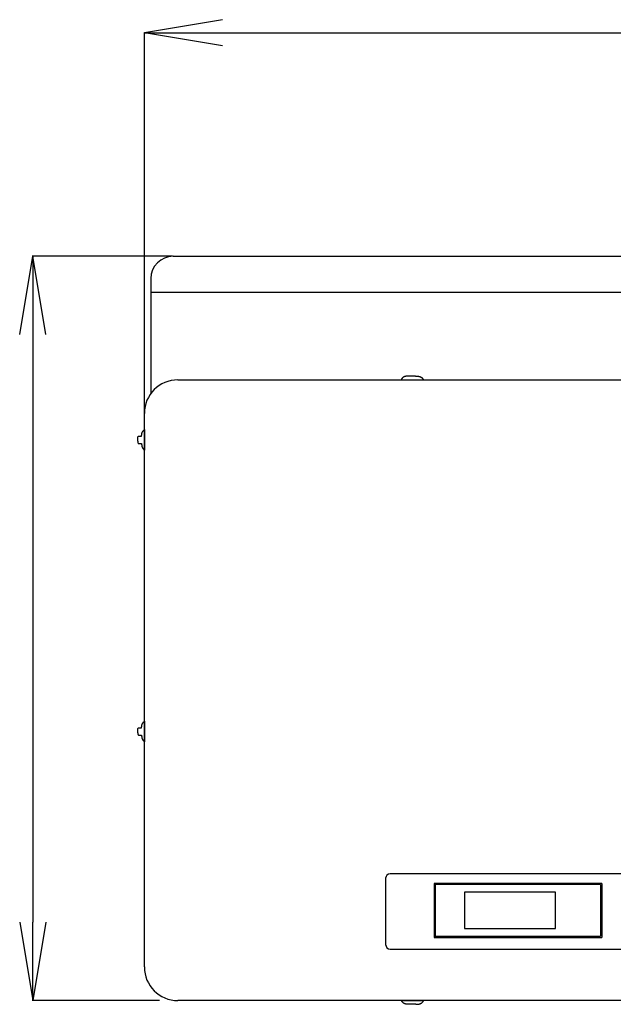
# Model space of a CAD drawing. Extents: x 0 to 2970, y 0 to 2100.
# Drawn here: x 596 to 861, y 828 to 1269 of the extents above; entities that cross this region are included whole.
import ezdxf

# ---------------------------------------------------------------- set-up
doc = ezdxf.new("R2010")
doc.units = 0

msp = doc.modelspace()

# ---------------------------------------------------------------- linework, layer by layer
for p, q in [((686.43, 1269.03), (651.43, 1263.19)), ((651.43, 1092.89), (651.43, 1263.37)), ((686.43, 1257.36), (651.43, 1263.19)), ((651.43, 1263.19), (686.43, 1263.19)), ((686.43, 1263.19), (1076.43, 1263.19)), ((595.6, 1128.19), (601.43, 1163.19)), ((664.1, 1163.19), (601.25, 1163.19)), ((607.26, 1128.19), (601.43, 1163.19)), ((601.43, 1163.19), (601.43, 1128.19)), ((664.34, 1163.19), (1097.92, 1163.19)), ((654.34, 1153.19), (654.34, 1101.76)), ((654.34, 1147.07), (1107.92, 1147.07)), ((601.43, 1128.19), (601.43, 865.19)), ((666.43, 1107.89), (1096.43, 1107.89)), ((766.49, 1107.99), (766.43, 1107.89)), ((766.43, 1107.89), (776.24, 1107.89)), ((766.54, 1108.08), (766.49, 1107.99)), ((766.6, 1108.18), (766.54, 1108.08)), ((766.66, 1108.27), (766.6, 1108.18)), ((766.72, 1108.36), (766.66, 1108.27)), ((766.78, 1108.45), (766.72, 1108.36)), ((766.84, 1108.53), (766.78, 1108.45)), ((766.91, 1108.61), (766.84, 1108.53)), ((766.97, 1108.69), (766.91, 1108.61)), ((767.04, 1108.76), (766.97, 1108.69)), ((767.12, 1108.84), (767.04, 1108.76)), ((767.2, 1108.9), (767.12, 1108.84)), ((767.28, 1108.97), (767.2, 1108.9)), ((767.36, 1109.03), (767.28, 1108.97)), ((767.45, 1109.09), (767.36, 1109.03)), ((767.54, 1109.14), (767.45, 1109.09)), ((767.64, 1109.2), (767.54, 1109.14)), ((767.69, 1109.22), (767.64, 1109.2)), ((767.75, 1109.25), (767.69, 1109.22)), ((767.8, 1109.27), (767.75, 1109.25)), ((767.86, 1109.29), (767.8, 1109.27)), ((767.91, 1109.31), (767.86, 1109.29)), ((767.97, 1109.33), (767.91, 1109.31)), ((768.03, 1109.35), (767.97, 1109.33)), ((768.09, 1109.37), (768.03, 1109.35)), ((768.16, 1109.39), (768.09, 1109.37)), ((768.22, 1109.41), (768.16, 1109.39)), ((768.29, 1109.43), (768.22, 1109.41)), ((768.36, 1109.44), (768.29, 1109.43)), ((768.43, 1109.46), (768.36, 1109.44)), ((768.5, 1109.47), (768.43, 1109.46)), ((768.57, 1109.48), (768.5, 1109.47)), ((768.65, 1109.5), (768.57, 1109.48)), ((768.72, 1109.51), (768.65, 1109.5)), ((768.8, 1109.52), (768.72, 1109.51)), ((768.89, 1109.53), (768.8, 1109.52)), ((768.97, 1109.54), (768.89, 1109.53)), ((769.06, 1109.55), (768.97, 1109.54)), ((769.14, 1109.55), (769.06, 1109.55)), ((769.23, 1109.56), (769.14, 1109.55)), ((769.33, 1109.57), (769.23, 1109.56)), ((769.42, 1109.57), (769.33, 1109.57)), ((769.52, 1109.57), (769.42, 1109.57)), ((769.62, 1109.58), (769.52, 1109.57)), ((769.72, 1109.58), (769.62, 1109.58)), ((769.82, 1109.58), (769.72, 1109.58)), ((769.93, 1109.58), (769.82, 1109.58)), ((772.93, 1109.58), (769.93, 1109.58)), ((772.93, 1109.58), (773.04, 1109.58)), ((773.04, 1109.58), (773.14, 1109.58)), ((773.14, 1109.58), (773.24, 1109.58)), ((773.24, 1109.58), (773.34, 1109.57)), ((773.34, 1109.57), (773.44, 1109.57)), ((773.44, 1109.57), (773.53, 1109.57)), ((773.53, 1109.57), (773.63, 1109.56)), ((773.63, 1109.56), (773.72, 1109.55)), ((773.72, 1109.55), (773.8, 1109.55)), ((773.8, 1109.55), (773.89, 1109.54)), ((773.89, 1109.54), (773.97, 1109.53)), ((773.97, 1109.53), (774.05, 1109.52)), ((774.05, 1109.52), (774.13, 1109.51)), ((774.13, 1109.51), (774.21, 1109.5)), ((774.21, 1109.5), (774.29, 1109.48)), ((774.29, 1109.48), (774.36, 1109.47)), ((774.36, 1109.47), (774.43, 1109.46)), ((774.43, 1109.46), (774.5, 1109.44)), ((774.5, 1109.44), (774.57, 1109.43)), ((774.57, 1109.43), (774.64, 1109.41)), ((774.64, 1109.41), (774.7, 1109.39)), ((774.7, 1109.39), (774.77, 1109.37)), ((774.77, 1109.37), (774.83, 1109.35)), ((774.83, 1109.35), (774.89, 1109.33)), ((774.89, 1109.33), (774.95, 1109.31)), ((774.95, 1109.31), (775, 1109.29)), ((775, 1109.29), (775.06, 1109.27)), ((775.06, 1109.27), (775.11, 1109.25)), ((775.11, 1109.25), (775.17, 1109.22)), ((775.17, 1109.22), (775.22, 1109.2)), ((775.22, 1109.2), (775.32, 1109.14)), ((775.32, 1109.14), (775.41, 1109.09)), ((775.41, 1109.09), (775.5, 1109.03)), ((775.5, 1109.03), (775.58, 1108.97)), ((775.58, 1108.97), (775.66, 1108.9)), ((775.66, 1108.9), (775.74, 1108.84)), ((775.74, 1108.84), (775.81, 1108.76)), ((775.81, 1108.76), (775.88, 1108.69)), ((775.88, 1108.69), (775.95, 1108.61)), ((775.95, 1108.61), (776.02, 1108.53)), ((776.02, 1108.53), (776.08, 1108.45)), ((776.08, 1108.45), (776.14, 1108.36)), ((776.14, 1108.36), (776.2, 1108.27)), ((776.2, 1108.27), (776.26, 1108.18)), ((776.26, 1108.18), (776.32, 1108.08)), ((776.32, 1108.08), (776.37, 1107.99)), ((776.37, 1107.99), (776.43, 1107.89)), ((651.43, 845.19), (651.43, 1092.89)), ((650.3, 1083.7), (650.32, 1083.82)), ((650.32, 1083.82), (650.35, 1083.93)), ((650.35, 1083.93), (650.38, 1084.04)), ((650.38, 1084.04), (650.41, 1084.14)), ((650.41, 1084.14), (650.44, 1084.24)), ((650.44, 1084.24), (650.48, 1084.33)), ((650.48, 1084.33), (650.52, 1084.42)), ((650.52, 1084.42), (650.56, 1084.51)), ((650.56, 1084.51), (650.6, 1084.59)), ((650.6, 1084.59), (650.64, 1084.68)), ((650.64, 1084.68), (650.69, 1084.75)), ((650.69, 1084.75), (650.73, 1084.83)), ((650.73, 1084.83), (650.78, 1084.9)), ((650.78, 1084.9), (650.83, 1084.97)), ((650.83, 1084.97), (650.88, 1085.04)), ((650.88, 1085.04), (650.99, 1085.17)), ((650.99, 1085.17), (651.09, 1085.3)), ((651.09, 1085.3), (651.2, 1085.42)), ((651.2, 1085.42), (651.43, 1085.65)), ((651.43, 1085.65), (651.43, 1076.43)), ((648.53, 1082.07), (648.54, 1082.14)), ((648.53, 1082), (648.53, 1082.07)), ((648.53, 1081.91), (648.53, 1082)), ((648.53, 1081.83), (648.53, 1081.91)), ((648.53, 1081.73), (648.53, 1081.83)), ((648.53, 1081.63), (648.53, 1081.73)), ((648.53, 1081.6), (648.53, 1081.65)), ((648.53, 1081.55), (648.53, 1081.6)), ((648.53, 1081.5), (648.53, 1081.55)), ((648.53, 1081.46), (648.53, 1081.5)), ((648.53, 1081.41), (648.53, 1081.46)), ((648.53, 1081.38), (648.53, 1081.41)), ((648.53, 1081.34), (648.53, 1081.38)), ((648.53, 1081.31), (648.53, 1081.34)), ((648.53, 1081.28), (648.53, 1081.31)), ((648.53, 1081.25), (648.53, 1081.28)), ((648.53, 1081.22), (648.53, 1081.25)), ((648.53, 1081.2), (648.53, 1081.22)), ((648.53, 1081.18), (648.53, 1081.2)), ((648.53, 1081.16), (648.53, 1081.18)), ((648.53, 1081.14), (648.53, 1081.16)), ((648.53, 1081.13), (648.53, 1081.14)), ((648.53, 1081.11), (648.53, 1081.13)), ((648.53, 1081.1), (648.53, 1081.11)), ((648.53, 1081.09), (648.53, 1081.1)), ((648.53, 1081.08), (648.53, 1081.09)), ((648.53, 1081.07), (648.53, 1081.08)), ((648.53, 1081.08), (648.53, 1081.08)), ((648.53, 1081.06), (648.53, 1081.07)), ((648.53, 1081.05), (648.53, 1081.06)), ((648.53, 1081.06), (648.53, 1081.06)), ((648.53, 1081.04), (648.53, 1081.05)), ((648.53, 1081.05), (648.53, 1081.05)), ((648.53, 1081.05), (648.53, 1081.05)), ((648.53, 1081.05), (648.53, 1081.05)), ((648.53, 1081.03), (648.53, 1081.04)), ((648.53, 1081.02), (648.53, 1081.03)), ((648.53, 1081.03), (648.53, 1081.03)), ((648.53, 1081.01), (648.53, 1081.02)), ((648.53, 1081), (648.53, 1081.01)), ((648.53, 1080.99), (648.53, 1081)), ((648.53, 1080.98), (648.53, 1080.99)), ((648.53, 1080.96), (648.53, 1080.98)), ((648.53, 1080.95), (648.53, 1080.96)), ((648.53, 1080.93), (648.53, 1080.95)), ((648.53, 1080.91), (648.53, 1080.93)), ((648.53, 1080.88), (648.53, 1080.91)), ((648.53, 1080.86), (648.53, 1080.88)), ((648.53, 1080.83), (648.53, 1080.86)), ((648.53, 1080.8), (648.53, 1080.83)), ((648.53, 1080.77), (648.53, 1080.8)), ((648.53, 1080.73), (648.53, 1080.77)), ((648.53, 1080.69), (648.53, 1080.73)), ((648.53, 1080.65), (648.53, 1080.69)), ((648.53, 1080.61), (648.53, 1080.65)), ((648.53, 1080.56), (648.53, 1080.61)), ((648.53, 1080.51), (648.53, 1080.56)), ((648.53, 1080.45), (648.53, 1080.51)), ((648.53, 1080.45), (648.53, 1080.35)), ((648.53, 1080.35), (648.53, 1080.26)), ((648.53, 1080.26), (648.53, 1080.17)), ((648.53, 1080.17), (648.53, 1080.09)), ((648.53, 1080.09), (648.53, 1080.01)), ((648.53, 1080.01), (648.54, 1079.94)), ((648.54, 1082.21), (648.55, 1082.27)), ((648.54, 1082.14), (648.54, 1082.21)), ((648.54, 1079.94), (648.54, 1079.87)), ((648.54, 1079.87), (648.55, 1079.81)), ((648.55, 1082.27), (648.56, 1082.33)), ((648.55, 1079.81), (648.56, 1079.76)), ((648.56, 1082.33), (648.58, 1082.38)), ((648.56, 1079.76), (648.58, 1079.7)), ((648.58, 1082.38), (648.59, 1082.42)), ((648.58, 1079.7), (648.59, 1079.66)), ((648.59, 1082.42), (648.61, 1082.47)), ((648.59, 1079.66), (648.61, 1079.61)), ((648.61, 1082.47), (648.64, 1082.51)), ((648.61, 1079.61), (648.64, 1079.58)), ((648.64, 1082.51), (648.67, 1082.54)), ((648.64, 1079.58), (648.67, 1079.54)), ((648.67, 1082.54), (648.7, 1082.57)), ((648.67, 1079.54), (648.7, 1079.51)), ((648.7, 1082.57), (648.74, 1082.6)), ((648.7, 1079.51), (648.74, 1079.48)), ((648.74, 1082.6), (648.78, 1082.62)), ((648.74, 1079.48), (648.78, 1079.46)), ((648.78, 1082.62), (648.83, 1082.64)), ((648.78, 1079.46), (648.83, 1079.44)), ((648.83, 1082.64), (648.88, 1082.66)), ((648.83, 1079.44), (648.88, 1079.42)), ((648.88, 1082.66), (648.91, 1082.67)), ((648.88, 1079.42), (648.91, 1079.41)), ((648.91, 1082.67), (648.94, 1082.68)), ((648.91, 1079.41), (648.94, 1079.4)), ((648.94, 1082.68), (648.97, 1082.69)), ((648.94, 1079.4), (648.97, 1079.4)), ((648.97, 1082.69), (649, 1082.69)), ((648.97, 1079.4), (649, 1079.39)), ((649, 1082.69), (649.04, 1082.7)), ((649, 1079.39), (649.04, 1079.38)), ((649.04, 1082.7), (649.07, 1082.7)), ((649.04, 1079.38), (649.07, 1079.38)), ((649.07, 1082.7), (649.11, 1082.71)), ((649.07, 1079.38), (649.11, 1079.37)), ((649.11, 1082.71), (649.15, 1082.71)), ((649.11, 1079.37), (649.15, 1079.37)), ((649.15, 1082.71), (649.19, 1082.72)), ((649.15, 1079.37), (649.19, 1079.37)), ((649.19, 1082.72), (649.24, 1082.72)), ((649.19, 1079.37), (649.24, 1079.36)), ((649.24, 1082.72), (649.28, 1082.72)), ((649.24, 1079.36), (649.28, 1079.36)), ((649.28, 1082.72), (649.33, 1082.73)), ((649.28, 1079.36), (649.33, 1079.36)), ((649.33, 1082.73), (649.38, 1082.73)), ((649.33, 1079.36), (649.38, 1079.35)), ((649.38, 1082.73), (649.43, 1082.73)), ((649.38, 1079.35), (649.43, 1079.35)), ((649.43, 1082.73), (649.49, 1082.73)), ((649.43, 1079.35), (649.49, 1079.35)), ((649.49, 1082.73), (649.54, 1082.73)), ((649.49, 1079.35), (649.54, 1079.35)), ((649.54, 1082.73), (649.6, 1082.73)), ((649.54, 1079.35), (649.6, 1079.35)), ((649.6, 1082.73), (649.66, 1082.74)), ((649.6, 1079.35), (649.66, 1079.35)), ((649.66, 1082.74), (649.72, 1082.74)), ((649.66, 1079.35), (649.72, 1079.35)), ((649.72, 1082.74), (649.78, 1082.74)), ((649.72, 1079.35), (649.78, 1079.35)), ((649.78, 1082.74), (649.85, 1082.74)), ((649.78, 1079.35), (649.85, 1079.34)), ((649.85, 1082.74), (649.92, 1082.74)), ((649.85, 1079.34), (649.92, 1079.34)), ((649.92, 1082.74), (649.99, 1082.74)), ((649.92, 1079.34), (649.99, 1079.34)), ((649.99, 1082.74), (650.06, 1082.74)), ((649.99, 1079.34), (650.06, 1079.34)), ((650.06, 1082.74), (650.14, 1082.74)), ((650.06, 1079.34), (650.14, 1079.34)), ((650.14, 1082.74), (650.22, 1082.74)), ((650.14, 1079.34), (650.22, 1079.34)), ((650.22, 1083.04), (650.23, 1083.18)), ((650.22, 1082.89), (650.22, 1083.04)), ((650.22, 1082.74), (650.22, 1082.89)), ((650.22, 1079.34), (650.22, 1079.19)), ((650.23, 1083.18), (650.24, 1083.32)), ((650.24, 1083.32), (650.26, 1083.45)), ((650.26, 1083.45), (650.28, 1083.58)), ((650.28, 1083.58), (650.3, 1083.7)), ((650.22, 1079.19), (650.22, 1079.04)), ((650.22, 1079.04), (650.23, 1078.9)), ((650.23, 1078.9), (650.24, 1078.76)), ((650.24, 1078.76), (650.26, 1078.63)), ((650.26, 1078.63), (650.28, 1078.5)), ((650.28, 1078.5), (650.3, 1078.38)), ((650.3, 1078.38), (650.32, 1078.27)), ((650.32, 1078.27), (650.35, 1078.15)), ((650.35, 1078.15), (650.38, 1078.05)), ((650.38, 1078.05), (650.41, 1077.94)), ((650.41, 1077.94), (650.44, 1077.84)), ((650.44, 1077.84), (650.48, 1077.75)), ((650.48, 1077.75), (650.52, 1077.66)), ((650.52, 1077.66), (650.56, 1077.57)), ((650.56, 1077.57), (650.6, 1077.49)), ((650.6, 1077.49), (650.64, 1077.41)), ((650.64, 1077.41), (650.69, 1077.33)), ((650.69, 1077.33), (650.73, 1077.25)), ((650.73, 1077.25), (650.78, 1077.18)), ((650.78, 1077.18), (650.83, 1077.11)), ((650.83, 1077.11), (650.88, 1077.04)), ((650.88, 1077.04), (650.99, 1076.91)), ((650.99, 1076.91), (651.09, 1076.79)), ((651.09, 1076.79), (651.2, 1076.67)), ((651.2, 1076.67), (651.43, 1076.43)), ((648.53, 951.6), (648.54, 951.67)), ((648.53, 951.52), (648.53, 951.6)), ((648.54, 951.73), (648.55, 951.8)), ((648.54, 951.67), (648.54, 951.73)), ((648.55, 951.8), (648.56, 951.85)), ((648.56, 951.85), (648.58, 951.9)), ((648.58, 951.9), (648.59, 951.95)), ((648.59, 951.95), (648.61, 951.99)), ((648.61, 951.99), (648.64, 952.03)), ((648.64, 952.03), (648.67, 952.07)), ((648.67, 952.07), (648.7, 952.1)), ((648.7, 952.1), (648.74, 952.12)), ((648.74, 952.12), (648.78, 952.15)), ((648.78, 952.15), (648.83, 952.17)), ((648.83, 952.17), (648.88, 952.19)), ((648.88, 952.19), (648.91, 952.2)), ((648.91, 952.2), (648.94, 952.2)), ((648.94, 952.2), (648.97, 952.21)), ((648.97, 952.21), (649, 952.22)), ((649, 952.22), (649.04, 952.22)), ((649.04, 952.22), (649.07, 952.23)), ((649.07, 952.23), (649.11, 952.23)), ((649.11, 952.23), (649.15, 952.24)), ((649.15, 952.24), (649.19, 952.24)), ((649.19, 952.24), (649.24, 952.25)), ((649.24, 952.25), (649.28, 952.25)), ((649.28, 952.25), (649.33, 952.25)), ((649.33, 952.25), (649.38, 952.25)), ((649.38, 952.25), (649.43, 952.26)), ((649.43, 952.26), (649.49, 952.26)), ((649.49, 952.26), (649.54, 952.26)), ((649.54, 952.26), (649.6, 952.26)), ((649.6, 952.26), (649.66, 952.26)), ((649.66, 952.26), (649.72, 952.26)), ((649.72, 952.26), (649.78, 952.26)), ((649.78, 952.26), (649.85, 952.26)), ((649.85, 952.26), (649.92, 952.26)), ((649.92, 952.26), (649.99, 952.26)), ((649.99, 952.26), (650.06, 952.26)), ((650.06, 952.26), (650.14, 952.26)), ((650.14, 952.26), (650.22, 952.26)), ((650.22, 952.57), (650.23, 952.71)), ((650.22, 952.42), (650.22, 952.57)), ((650.22, 952.26), (650.22, 952.42)), ((650.23, 952.71), (650.24, 952.85)), ((650.24, 952.85), (650.26, 952.98)), ((650.26, 952.98), (650.28, 953.1)), ((650.28, 953.1), (650.3, 953.23)), ((650.3, 953.23), (650.32, 953.34)), ((650.32, 953.34), (650.35, 953.45)), ((650.35, 953.45), (650.38, 953.56)), ((650.38, 953.56), (650.41, 953.66)), ((650.41, 953.66), (650.44, 953.76)), ((650.44, 953.76), (650.48, 953.86)), ((650.48, 953.86), (650.52, 953.95)), ((650.52, 953.95), (650.56, 954.04)), ((650.56, 954.04), (650.6, 954.12)), ((650.6, 954.12), (650.64, 954.2)), ((650.64, 954.2), (650.69, 954.28)), ((650.69, 954.28), (650.73, 954.35)), ((650.73, 954.35), (650.78, 954.43)), ((650.78, 954.43), (650.83, 954.5)), ((650.83, 954.5), (650.88, 954.57)), ((650.88, 954.57), (650.99, 954.7)), ((650.99, 954.7), (651.09, 954.82)), ((651.09, 954.82), (651.2, 954.94)), ((651.2, 954.94), (651.43, 955.17)), ((651.43, 955.17), (651.43, 945.96)), ((648.53, 951.44), (648.53, 951.52)), ((648.53, 951.35), (648.53, 951.44)), ((648.53, 951.26), (648.53, 951.35)), ((648.53, 951.16), (648.53, 951.26)), ((648.53, 951.12), (648.53, 951.18)), ((648.53, 951.07), (648.53, 951.12)), ((648.53, 951.03), (648.53, 951.07)), ((648.53, 950.98), (648.53, 951.03)), ((648.53, 950.94), (648.53, 950.98)), ((648.53, 950.9), (648.53, 950.94)), ((648.53, 950.86), (648.53, 950.9)), ((648.53, 950.83), (648.53, 950.86)), ((648.53, 950.8), (648.53, 950.83)), ((648.53, 950.77), (648.53, 950.8)), ((648.53, 950.75), (648.53, 950.77)), ((648.53, 950.72), (648.53, 950.75)), ((648.53, 950.7), (648.53, 950.72)), ((648.53, 950.68), (648.53, 950.7)), ((648.53, 950.67), (648.53, 950.68)), ((648.53, 950.65), (648.53, 950.67)), ((648.53, 950.64), (648.53, 950.65)), ((648.53, 950.63), (648.53, 950.64)), ((648.53, 950.62), (648.53, 950.63)), ((648.53, 950.61), (648.53, 950.62)), ((648.53, 950.6), (648.53, 950.61)), ((648.53, 950.59), (648.53, 950.6)), ((648.53, 950.6), (648.53, 950.6)), ((648.53, 950.58), (648.53, 950.59)), ((648.53, 950.57), (648.53, 950.58)), ((648.53, 950.58), (648.53, 950.58)), ((648.53, 950.58), (648.53, 950.58)), ((648.53, 950.58), (648.53, 950.58)), ((648.53, 950.56), (648.53, 950.57)), ((648.53, 950.57), (648.53, 950.57)), ((648.53, 950.55), (648.53, 950.56)), ((648.53, 950.54), (648.53, 950.55)), ((648.53, 950.55), (648.53, 950.55)), ((648.53, 950.53), (648.53, 950.54)), ((648.53, 950.52), (648.53, 950.53)), ((648.53, 950.5), (648.53, 950.52)), ((648.53, 950.49), (648.53, 950.5)), ((648.53, 950.47), (648.53, 950.49)), ((648.53, 950.45), (648.53, 950.47)), ((648.53, 950.43), (648.53, 950.45)), ((648.53, 950.41), (648.53, 950.43)), ((648.53, 950.38), (648.53, 950.41)), ((648.53, 950.35), (648.53, 950.38)), ((648.53, 950.32), (648.53, 950.35)), ((648.53, 950.29), (648.53, 950.32)), ((648.53, 950.26), (648.53, 950.29)), ((648.53, 950.22), (648.53, 950.26)), ((648.53, 950.18), (648.53, 950.22)), ((648.53, 950.13), (648.53, 950.18)), ((648.53, 950.08), (648.53, 950.13)), ((648.53, 950.03), (648.53, 950.08)), ((648.53, 949.98), (648.53, 950.03)), ((648.53, 949.98), (648.53, 949.88)), ((648.53, 949.88), (648.53, 949.78)), ((648.53, 949.78), (648.53, 949.69)), ((648.53, 949.69), (648.53, 949.61)), ((648.53, 949.61), (648.53, 949.53)), ((648.53, 949.53), (648.54, 949.46)), ((648.54, 949.46), (648.54, 949.4)), ((648.54, 949.4), (648.55, 949.34)), ((648.55, 949.34), (648.56, 949.28)), ((648.56, 949.28), (648.58, 949.23)), ((648.58, 949.23), (648.59, 949.18)), ((648.59, 949.18), (648.61, 949.14)), ((648.61, 949.14), (648.64, 949.1)), ((648.64, 949.1), (648.67, 949.07)), ((648.67, 949.07), (648.7, 949.04)), ((648.7, 949.04), (648.74, 949.01)), ((648.74, 949.01), (648.78, 948.98)), ((648.78, 948.98), (648.83, 948.96)), ((648.83, 948.96), (648.88, 948.94)), ((648.88, 948.94), (648.91, 948.94)), ((648.91, 948.94), (648.94, 948.93)), ((648.94, 948.93), (648.97, 948.92)), ((648.97, 948.92), (649, 948.91)), ((649, 948.91), (649.04, 948.91)), ((649.04, 948.91), (649.07, 948.9)), ((649.07, 948.9), (649.11, 948.9)), ((649.11, 948.9), (649.15, 948.89)), ((649.15, 948.89), (649.19, 948.89)), ((649.19, 948.89), (649.24, 948.89)), ((649.24, 948.89), (649.28, 948.88)), ((649.28, 948.88), (649.33, 948.88)), ((649.33, 948.88), (649.38, 948.88)), ((649.38, 948.88), (649.43, 948.88)), ((649.43, 948.88), (649.49, 948.87)), ((649.49, 948.87), (649.54, 948.87)), ((649.54, 948.87), (649.6, 948.87)), ((649.6, 948.87), (649.66, 948.87)), ((649.66, 948.87), (649.72, 948.87)), ((649.72, 948.87), (649.78, 948.87)), ((649.78, 948.87), (649.85, 948.87)), ((649.85, 948.87), (649.92, 948.87)), ((649.92, 948.87), (649.99, 948.87)), ((649.99, 948.87), (650.06, 948.87)), ((650.06, 948.87), (650.14, 948.87)), ((650.14, 948.87), (650.22, 948.87)), ((650.22, 948.87), (650.22, 948.71)), ((650.22, 948.71), (650.22, 948.57)), ((650.22, 948.57), (650.23, 948.42)), ((650.23, 948.42), (650.24, 948.29)), ((650.24, 948.29), (650.26, 948.15)), ((650.26, 948.15), (650.28, 948.03)), ((650.28, 948.03), (650.3, 947.91)), ((650.3, 947.91), (650.32, 947.79)), ((650.32, 947.79), (650.35, 947.68)), ((650.35, 947.68), (650.38, 947.57)), ((650.38, 947.57), (650.41, 947.47)), ((650.41, 947.47), (650.44, 947.37)), ((650.44, 947.37), (650.48, 947.27)), ((650.48, 947.27), (650.52, 947.18)), ((650.52, 947.18), (650.56, 947.1)), ((650.56, 947.1), (650.6, 947.01)), ((650.6, 947.01), (650.64, 946.93)), ((650.64, 946.93), (650.69, 946.85)), ((650.69, 946.85), (650.73, 946.78)), ((650.73, 946.78), (650.78, 946.7)), ((650.78, 946.7), (650.83, 946.63)), ((650.83, 946.63), (650.88, 946.57)), ((650.88, 946.57), (650.99, 946.44)), ((650.99, 946.44), (651.09, 946.31)), ((651.09, 946.31), (651.2, 946.19)), ((651.2, 946.19), (651.43, 945.96)), ((999.99, 886.87), (761.51, 886.87)), ((759.51, 884.87), (759.51, 855.23)), ((856.28, 882.62), (781.24, 882.62)), ((781.24, 882.62), (781.24, 858.45)), ((855.78, 882.12), (781.74, 882.12)), ((781.74, 882.12), (781.74, 858.95)), ((855.78, 882.12), (855.78, 858.95)), ((856.28, 882.62), (856.28, 858.45)), ((794.82, 878.62), (794.82, 862.45)), ((835.55, 878.62), (794.82, 878.62)), ((835.55, 862.45), (835.55, 878.62)), ((595.6, 865.19), (601.43, 830.19)), ((607.26, 865.19), (601.43, 830.19)), ((601.43, 830.19), (601.43, 865.19)), ((794.82, 862.45), (833.87, 862.45)), ((794.82, 862.45), (835.55, 862.45)), ((781.24, 858.45), (856.28, 858.45)), ((781.74, 858.95), (855.78, 858.95)), ((761.51, 853.23), (999.99, 853.23)), ((658.28, 830.19), (601.25, 830.19)), ((1096.43, 830.19), (666.43, 830.19)), ((766.53, 830.19), (776.33, 830.19)), ((766.58, 830.09), (766.53, 830.19)), ((766.64, 829.99), (766.58, 830.09)), ((766.7, 829.9), (766.64, 829.99)), ((766.75, 829.81), (766.7, 829.9)), ((766.81, 829.72), (766.75, 829.81)), ((766.87, 829.63), (766.81, 829.72)), ((766.94, 829.55), (766.87, 829.63)), ((767, 829.47), (766.94, 829.55)), ((767.07, 829.39), (767, 829.47)), ((767.14, 829.32), (767.07, 829.39)), ((767.21, 829.24), (767.14, 829.32)), ((767.29, 829.18), (767.21, 829.24)), ((767.37, 829.11), (767.29, 829.18)), ((767.46, 829.05), (767.37, 829.11)), ((767.54, 828.99), (767.46, 829.05)), ((767.64, 828.94), (767.54, 828.99)), ((767.74, 828.88), (767.64, 828.94)), ((767.79, 828.86), (767.74, 828.88)), ((767.84, 828.83), (767.79, 828.86)), ((767.9, 828.81), (767.84, 828.83)), ((767.95, 828.79), (767.9, 828.81)), ((768.01, 828.77), (767.95, 828.79)), ((768.07, 828.75), (768.01, 828.77)), ((768.13, 828.73), (768.07, 828.75)), ((768.19, 828.71), (768.13, 828.73)), ((768.25, 828.69), (768.19, 828.71)), ((768.32, 828.67), (768.25, 828.69)), ((768.38, 828.65), (768.32, 828.67)), ((768.45, 828.64), (768.38, 828.65)), ((768.52, 828.62), (768.45, 828.64)), ((768.59, 828.61), (768.52, 828.62)), ((768.67, 828.6), (768.59, 828.61)), ((768.74, 828.58), (768.67, 828.6)), ((768.82, 828.57), (768.74, 828.58)), ((768.9, 828.56), (768.82, 828.57)), ((768.98, 828.55), (768.9, 828.56)), ((769.07, 828.54), (768.98, 828.55)), ((769.15, 828.53), (769.07, 828.54)), ((769.24, 828.53), (769.15, 828.53)), ((769.33, 828.52), (769.24, 828.53)), ((769.42, 828.51), (769.33, 828.52)), ((769.52, 828.51), (769.42, 828.51)), ((769.61, 828.5), (769.52, 828.51)), ((769.71, 828.5), (769.61, 828.5)), ((769.81, 828.5), (769.71, 828.5)), ((769.92, 828.5), (769.81, 828.5)), ((770.02, 828.5), (769.92, 828.5)), ((773.03, 828.5), (770.02, 828.5)), ((773.03, 828.5), (773.13, 828.5)), ((773.13, 828.5), (773.24, 828.5)), ((773.24, 828.5), (773.34, 828.5)), ((773.34, 828.5), (773.44, 828.5)), ((773.44, 828.5), (773.53, 828.51)), ((773.53, 828.51), (773.63, 828.51)), ((773.63, 828.51), (773.72, 828.52)), ((773.72, 828.52), (773.81, 828.53)), ((773.81, 828.53), (773.9, 828.53)), ((773.9, 828.53), (773.99, 828.54)), ((773.99, 828.54), (774.07, 828.55)), ((774.07, 828.55), (774.15, 828.56)), ((774.15, 828.56), (774.23, 828.57)), ((774.23, 828.57), (774.31, 828.58)), ((774.31, 828.58), (774.38, 828.6)), ((774.38, 828.6), (774.46, 828.61)), ((774.46, 828.61), (774.53, 828.62)), ((774.53, 828.62), (774.6, 828.64)), ((774.6, 828.64), (774.67, 828.65)), ((774.67, 828.65), (774.73, 828.67)), ((774.73, 828.67), (774.8, 828.69)), ((774.8, 828.69), (774.86, 828.71)), ((774.86, 828.71), (774.92, 828.73)), ((774.92, 828.73), (774.98, 828.75)), ((774.98, 828.75), (775.04, 828.77)), ((775.04, 828.77), (775.1, 828.79)), ((775.1, 828.79), (775.16, 828.81)), ((775.16, 828.81), (775.21, 828.83)), ((775.21, 828.83), (775.26, 828.86)), ((775.26, 828.86), (775.31, 828.88)), ((775.31, 828.88), (775.41, 828.94)), ((775.41, 828.94), (775.51, 828.99)), ((775.51, 828.99), (775.59, 829.05)), ((775.59, 829.05), (775.68, 829.11)), ((775.68, 829.11), (775.76, 829.18)), ((775.76, 829.18), (775.84, 829.24)), ((775.84, 829.24), (775.91, 829.32)), ((775.91, 829.32), (775.98, 829.39)), ((775.98, 829.39), (776.05, 829.47)), ((776.05, 829.47), (776.11, 829.55)), ((776.11, 829.55), (776.18, 829.63)), ((776.18, 829.63), (776.24, 829.72)), ((776.24, 829.72), (776.3, 829.81)), ((776.3, 829.81), (776.35, 829.9)), ((776.35, 829.9), (776.41, 829.99)), ((776.41, 829.99), (776.47, 830.09)), ((776.47, 830.09), (776.53, 830.19))]:
    msp.add_line(p, q)
for centre, radius, start, end in [((664.34, 1153.19), 10, 90, 180), ((666.43, 1092.89), 15, 90, 180), ((761.51, 884.87), 2, 90, 180), ((761.51, 855.23), 2, 180, 270), ((666.43, 845.19), 15, 180, 270)]:
    msp.add_arc(centre, radius, start, end)

doc.saveas('drawing.dxf')
